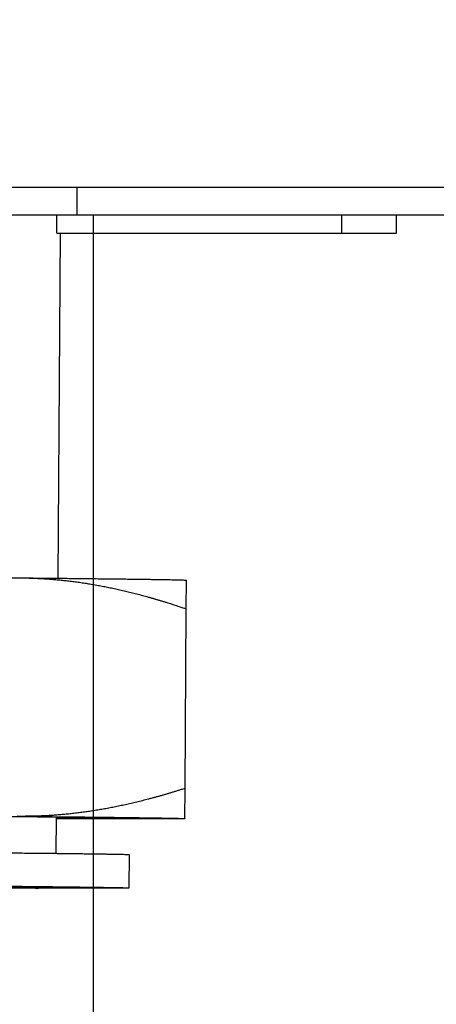
# Model space of a CAD drawing. Extents: x 190 to 3812, y 505 to 7547.
# Drawn here: x 3380 to 3403, y 1399 to 1453 of the extents above; entities that cross this region are included whole.
import ezdxf

# ---------------------------------------------------------------- set-up
doc = ezdxf.new("R2010")
doc.units = 0
doc.header["$MEASUREMENT"] = 0
doc.layers.add('2', color=7, linetype='Continuous')
doc.layers.get('0').off()
doc.styles.get("Standard").update_dxf_attribs({"font": 'monotxt.shx'})
doc.dimstyles.new('DSTYLE1', dxfattribs={"dimtxt": 30, "dimasz": 30, "dimexe": 1, "dimexo": 0.5, "dimgap": 1, "dimtad": 1, "dimdec": 1, "dimrnd": 0.1, "dimzin": 15, "dimdsep": 46, "dimtxsty": 'Standard', "dimcen": 0.09, "dimadec": 0, "dimazin": 0, "dimtp": 1, "dimtm": 1, "dimtfac": 1, "dimtdec": 4, "dimtofl": 0, "dimtmove": 0, "dimatfit": 3, "dimfxl": 1, "dimtolj": 1, "dimtzin": 0, "dimarcsym": 0})
doc.dimstyles.new('DSTYLE3', dxfattribs={"dimtxt": 30, "dimasz": 30, "dimexe": 1, "dimexo": 0.5, "dimgap": 1, "dimtad": 1, "dimdec": 0, "dimzin": 11, "dimdsep": 46, "dimtxsty": 'Standard', "dimcen": 0.09, "dimadec": 0, "dimazin": 0, "dimtp": 1, "dimtm": 1, "dimtfac": 1, "dimtdec": 4, "dimtofl": 0, "dimtmove": 0, "dimatfit": 3, "dimfxl": 1, "dimtolj": 1, "dimtzin": 0, "dimarcsym": 0})

# ---------------------------------------------------------------- blocks, each defined once
blk = doc.blocks.new('_AH1')
at = {"color": 0, "linetype": 'Continuous'}
for p, q in [((-1, 0.166667), (0, 0)), ((-1, 0.166667), (-1, -0.166667)), ((0, 0), (-1, -0.166667)), ((0, 0), (-1, 0))]:
    blk.add_line(p, q, dxfattribs=at)
blk = doc.blocks.new('*D2')
at = {"layer": '2', "color": 1, "linetype": 'Continuous'}
for p, q in [((3698.1851, 1437.9428), (3698.1851, 504.8029)), ((3246.1851, 669.8029), (3246.1851, 504.8029)), ((3246.1851, 514.8029), (3472.1851, 514.8029)), ((3698.1851, 514.8029), (3472.1851, 514.8029))]:
    blk.add_line(p, q, dxfattribs=at)
at = {"layer": '2', "color": 1, "xscale": 30, "yscale": 30, "zscale": 30, "rotation": 180}
blk.add_blockref('_AH1', (3246.1851, 514.8029), dxfattribs=at)
at = {"layer": '2', "color": 1, "xscale": 30, "yscale": 30, "zscale": 30}
blk.add_blockref('_AH1', (3698.1851, 514.8029), dxfattribs=at)
at = {"layer": '2', "color": 1, "linetype": 'Continuous', "width": 0.8}
blk.add_text('450', height=30, rotation=360, dxfattribs=at).set_placement((3436.1851, 524.8129))
blk = doc.blocks.new('*D13')
at = {"layer": '2', "color": 1, "linetype": 'Continuous'}
for p, q in [((2683.8738, 2799.317), (2780.5397, 2799.317)), ((2770.5397, 2799.317), (2770.5397, 1737.06)), ((2770.5397, 674.8029), (2770.5397, 1737.06)), ((3807.0821, 674.8029), (2760.5397, 674.8029))]:
    blk.add_line(p, q, dxfattribs=at)
at = {"layer": '2', "color": 1, "xscale": 30, "yscale": 30, "zscale": 30}
for p, rotation in [((2770.5397, 2799.317), 90), ((2770.5397, 674.8029), 270)]:
    blk.add_blockref('_AH1', p, dxfattribs=dict(at, rotation=rotation))
at = {"layer": '2', "color": 1, "linetype": 'Continuous', "width": 0.8}
blk.add_text('2125', height=30, rotation=90, dxfattribs=at).set_placement((2760.5297, 1689.06))

msp = doc.modelspace()

# ---------------------------------------------------------------- linework, layer by layer
at = {"layer": '2', "color": 7, "linetype": 'Continuous'}
msp.add_line((3286.0857, 1443.7427), (3667.2852, 1443.7427), dxfattribs=at)
at = {"layer": '2', "color": 150, "linetype": 'Continuous'}
for p, q in [((3383.2854, 1442.2427), (3383.2854, 1443.7427)), ((3358.2855, 1442.2427), (3383.2854, 1442.2427)), ((3383.2854, 1442.2427), (3437.1855, 1442.2427))]:
    msp.add_line(p, q, dxfattribs=at)
at = {"layer": '2', "color": 30, "linetype": 'Continuous'}
for p, q in [((3382.1852, 1441.2427), (3382.1852, 1442.2427)), ((3397.6851, 1442.2427), (3397.6851, 1441.2428)), ((3400.6852, 1441.2427), (3400.6852, 1442.2427)), ((3382.1852, 1441.2427), (3397.6852, 1441.2427)), ((3397.6852, 1441.2427), (3400.6852, 1441.2427))]:
    msp.add_line(p, q, dxfattribs=at)
at = {"layer": '2', "color": 5, "linetype": 'Continuous'}
msp.add_line((3384.1847, 1369.2422), (3384.1847, 1442.2422), dxfattribs=at)
at = {"layer": '2', "color": 40, "linetype": 'Continuous'}
for p, q in [((3382.2457, 1422.426), (3382.377, 1441.2427)), ((3389.2349, 1420.7539), (3389.2451, 1422.3199)), ((3389.1666, 1410.9696), (3389.2349, 1420.7539)), ((3389.1543, 1409.3201), (3389.1666, 1410.9696)), ((3382.1408, 1407.4101), (3382.1548, 1409.4166)), ((3389.1543, 1409.3198), (3389.1543, 1409.3201)), ((3386.1279, 1405.5411), (3386.1404, 1407.3412))]:
    msp.add_line(p, q, dxfattribs=at)
for points in [[(3378.0534, 1422.465, -0.00000699), (3378.3772, 1422.4622, -0.00003414)], [(3378.7902, 1422.4586, -0.00006192), (3379.4221, 1422.4529, -0.00003087), (3380.247, 1422.4454, -0.00001631)], [(3379.9311, 1422.4452, -0.001627), (3380.247, 1422.4454, -0.00086309)], [(3380.247, 1422.4454), (3380.3862, 1422.4437, -0.0014816), (3380.5254, 1422.4411, -0.00148048), (3380.6647, 1422.4378, -0.00147983), (3380.804, 1422.4336, -0.00147908), (3380.9433, 1422.4285, -0.00147778), (3381.0828, 1422.4227, -0.00147645), (3381.2223, 1422.416, -0.00147463), (3381.362, 1422.4084, -0.00147275), (3381.5017, 1422.4001, -0.00147031), (3381.6416, 1422.3909, -0.00146794), (3381.7817, 1422.3808, -0.00146492), (3381.922, 1422.3699, -0.00146204), (3382.0624, 1422.3582, -0.00145845), (3382.2031, 1422.3456, -0.00145508), (3382.344, 1422.3322, -0.00145093), (3382.4851, 1422.3179, -0.00144708), (3382.6266, 1422.3027, -0.00144238), (3382.7682, 1422.2867, -0.00143806), (3382.9102, 1422.2698, -0.00143283), (3383.0525, 1422.2521, -0.00142806), (3383.1952, 1422.2335, -0.00142231), (3383.3382, 1422.214, -0.0014171), (3383.4816, 1422.1936, -0.00141085), (3383.6253, 1422.1724, -0.00140522), (3383.7695, 1422.1502, -0.00139849), (3383.9141, 1422.1272, -0.00139246), (3384.0592, 1422.1032, -0.00138526), (3384.2047, 1422.0784, -0.00137885), (3384.3507, 1422.0526, -0.00137122), (3384.4972, 1422.0259, -0.00136444), (3384.6442, 1421.9983, -0.00135638), (3384.7918, 1421.9697, -0.00134926), (3384.9399, 1421.9402, -0.00134081), (3385.0886, 1421.9098, -0.00133336), (3385.238, 1421.8784, -0.00132454), (3385.3879, 1421.846, -0.0013168), (3385.5385, 1421.8127, -0.00130761), (3385.6898, 1421.7784, -0.00129952), (3385.8418, 1421.743, -0.0012901), (3385.9944, 1421.7067, -0.001282), (3386.1479, 1421.6694, -0.00127192), (3386.302, 1421.6311, -0.0012627), (3386.457, 1421.5917, -0.00125358), (3386.6127, 1421.5513, -0.00124715), (3386.7693, 1421.5099, -0.00123353), (3386.9268, 1421.4674, -0.0012168), (3387.085, 1421.4238, -0.00121733), (3387.2443, 1421.3791, -0.00123348), (3387.4048, 1421.3332, -0.00118612), (3387.5655, 1421.2865, -0.00109673), (3387.7262, 1421.239, -0.00120418), (3387.8907, 1421.1894, -0.00142771), (3388.0602, 1421.1373, -0.00106406), (3388.22, 1421.0877, -0.00034741), (3388.3649, 1421.0423, -0.0014998), (3388.5536, 1420.9813, -0.00253357), (3388.8477, 1420.8838, -0.00120551), (3389.2349, 1420.7539, -0.00062879)], [(3380.247, 1422.4454), (3380.7605, 1422.4406, -0.00004702), (3381.2668, 1422.4357, -0.00004792), (3381.7659, 1422.4308, -0.00004981), (3382.257, 1422.4259, -0.00005321), (3382.7382, 1422.421, -0.00005666), (3383.2089, 1422.4161, -0.00006022), (3383.6677, 1422.4112, -0.00006433), (3384.114, 1422.4063, -0.00006911), (3384.5463, 1422.4014, -0.00007462), (3384.9641, 1422.3966, -0.00008083), (3385.366, 1422.3918, -0.00008816), (3385.7516, 1422.387, -0.00009648), (3386.1194, 1422.3824, -0.00010667), (3386.4695, 1422.3778, -0.00011849), (3386.8003, 1422.3733, -0.00013271), (3387.1119, 1422.3688, -0.00014868), (3387.403, 1422.3645, -0.00017134), (3387.6739, 1422.3603, -0.000201), (3387.9234, 1422.3562, -0.00023042), (3388.1518, 1422.3522, -0.00025438), (3388.3581, 1422.3483, -0.0003347), (3388.5434, 1422.3446, -0.00049722), (3388.7069, 1422.3409, -0.00051006), (3388.8475, 1422.3376, -0.00023454), (3388.9636, 1422.3346, -0.00099203), (3389.0646, 1422.3311, -0.00351648), (3389.1586, 1422.3262, -0.00469336), (3389.2447, 1422.3201, -0.00513246)], [(3389.245, 1422.3199), (3389.245, 1422.3199, 0.99999999), (3389.245, 1422.3199, -0.99999999), (3389.245, 1422.3199), (3389.2449, 1422.3199), (3389.2449, 1422.3199), (3389.2449, 1422.3199, 0.99999997), (3389.2449, 1422.3199, 0.99999999), (3389.2449, 1422.32), (3389.2449, 1422.32), (3389.2449, 1422.32), (3389.2449, 1422.32, -0.99999999), (3389.2448, 1422.32), (3389.2448, 1422.32), (3389.2448, 1422.32), (3389.2448, 1422.32), (3389.2448, 1422.3201), (3389.2448, 1422.3201), (3389.2447, 1422.3201)], [(3389.1665, 1410.9695), (3388.9936, 1410.9141, -0.0010716), (3388.8219, 1410.8598, -0.00109314), (3388.6514, 1410.8067, -0.00110896), (3388.4821, 1410.7549, -0.00111548), (3388.314, 1410.7042, -0.0011257), (3388.1471, 1410.6547, -0.00113619), (3387.9812, 1410.6064, -0.00114777), (3387.8164, 1410.5592, -0.00115707), (3387.6527, 1410.5131, -0.00116809), (3387.4899, 1410.4681, -0.00117757), (3387.3282, 1410.4243, -0.00118854), (3387.1674, 1410.3815, -0.00119779), (3387.0076, 1410.3398, -0.00120854), (3386.8487, 1410.2992, -0.00121765), (3386.6907, 1410.2597, -0.00122819), (3386.5336, 1410.2211, -0.00123712), (3386.3773, 1410.1836, -0.00124743), (3386.2218, 1410.1472, -0.00125615), (3386.0671, 1410.1117, -0.0012662), (3385.9132, 1410.0773, -0.0012747), (3385.7601, 1410.0438, -0.00128447), (3385.6076, 1410.0113, -0.00129273), (3385.4559, 1409.9798, -0.00130218), (3385.3048, 1409.9493, -0.00131018), (3385.1545, 1409.9197, -0.00131931), (3385.0047, 1409.8911, -0.00132702), (3384.8556, 1409.8635, -0.00133579), (3384.7071, 1409.8367, -0.00134319), (3384.5591, 1409.8109, -0.00135159), (3384.4117, 1409.786, -0.00135866), (3384.2649, 1409.7621, -0.00136666), (3384.1185, 1409.739, -0.00137339), (3383.9727, 1409.7169, -0.00138096), (3383.8273, 1409.6956, -0.00138731), (3383.6824, 1409.6753, -0.00139445), (3383.5379, 1409.6558, -0.00140044), (3383.3939, 1409.6373, -0.00140709), (3383.2503, 1409.6196, -0.00141259), (3383.107, 1409.6027, -0.00141886), (3382.9641, 1409.5868, -0.0014242), (3382.8216, 1409.5717, -0.0014296), (3382.6794, 1409.5575, -0.00143357), (3382.5375, 1409.5441, -0.00143974), (3382.3959, 1409.5316, -0.00144655), (3382.2545, 1409.5199, -0.00144761), (3382.1135, 1409.5091, -0.00144254), (3381.9727, 1409.4992, -0.00145906), (3381.8321, 1409.4901, -0.00149194), (3381.6914, 1409.4818, -0.00145324), (3381.5515, 1409.4743, -0.00135964), (3381.4126, 1409.4677, -0.00150312), (3381.2716, 1409.462, -0.0017945), (3381.1275, 1409.4571, -0.00136522), (3380.9923, 1409.4529, -0.00046996), (3380.8701, 1409.4496, -0.00192742), (3380.7133, 1409.4472, -0.00332257), (3380.4721, 1409.446, -0.00162706), (3380.1563, 1409.4458, -0.00086312)], [(3378.9779, 1409.4481, -0.00008303), (3379.902, 1409.4394, -0.00009074), (3380.8018, 1409.4306, -0.00010082), (3381.6685, 1409.4218, -0.00011305), (3382.4956, 1409.4129, -0.00012892), (3383.2738, 1409.4042, -0.00014951), (3383.9982, 1409.3955, -0.00017643), (3384.6599, 1409.3871, -0.00021428), (3385.2559, 1409.379, -0.00026616), (3385.7786, 1409.3712, -0.00034526), (3386.2277, 1409.3639, -0.00046146), (3386.5975, 1409.3569, -0.00067396), (3386.8897, 1409.3505, -0.00106907), (3387.1006, 1409.3446, -0.00196639), (3387.2371, 1409.3392, -0.00431801), (3387.2988, 1409.3344, -0.02310874), (3387.2832, 1409.3302), (3387.1884, 1409.3266, -0.00814706), (3387.056, 1409.3235, -0.00170967), (3386.9003, 1409.321, -0.00258934), (3386.5935, 1409.3189, -0.00163091), (3385.9955, 1409.3171, -0.00047849), (3385.136, 1409.3156, -0.00021527)], [(3380.1563, 1409.4458), (3380.017, 1409.4475, -0.00148175)], [(3380.1563, 1409.4458), (3380.6734, 1409.4409, -0.00004737), (3381.1832, 1409.4361, -0.00004828), (3381.6858, 1409.4311, -0.0000502), (3382.18, 1409.4262, -0.00005366), (3382.6643, 1409.4212, -0.00005717), (3383.1379, 1409.4163, -0.00006079), (3383.5994, 1409.4113, -0.00006498), (3384.0482, 1409.4064, -0.00006987), (3384.4826, 1409.4015, -0.00007549), (3384.9024, 1409.3966, -0.00008185), (3385.3059, 1409.3918, -0.00008936), (3385.6929, 1409.3871, -0.00009791), (3386.0617, 1409.3824, -0.00010839), (3386.4125, 1409.3777, -0.00012058), (3386.7436, 1409.3732, -0.00013527), (3387.0552, 1409.3688, -0.00015183), (3387.3459, 1409.3644, -0.00017536), (3387.6161, 1409.3602, -0.00020621), (3387.8646, 1409.356, -0.00023714), (3388.0917, 1409.3521, -0.0002627), (3388.2962, 1409.3482, -0.00034702), (3388.4794, 1409.3445, -0.00051832), (3388.6405, 1409.3408, -0.00053611), (3388.7786, 1409.3374, -0.00024845), (3388.8922, 1409.3345, -0.00105451), (3388.9894, 1409.331, -0.00385791), (3389.077, 1409.3261, -0.00550132), (3389.1543, 1409.32, -0.00648222)], [(3389.1543, 1409.32), (3389.1466, 1409.318, -0.16678491), (3389.1236, 1409.316, -0.0156897), (3389.0846, 1409.3142, -0.00545293), (3389.0301, 1409.3124, -0.00285597), (3388.9589, 1409.3107, -0.00171178), (3388.8717, 1409.3092, -0.0011558), (3388.7677, 1409.3078, -0.00082223), (3388.6473, 1409.3065, -0.00062426), (3388.5098, 1409.3053, -0.00048485), (3388.356, 1409.3043, -0.00039185), (3388.1851, 1409.3033, -0.00032058), (3387.998, 1409.3026, -0.00026969), (3387.794, 1409.3019, -0.00022881), (3387.5741, 1409.3014, -0.00019837), (3387.3377, 1409.301, -0.00017212), (3387.086, 1409.3007, -0.00015134), (3386.8186, 1409.3006, -0.00013538), (3386.536, 1409.3007, -0.00012377), (3386.2378, 1409.3009, -0.00010837), (3385.9273, 1409.3012, -0.00009279), (3385.6053, 1409.3016, -0.00009324), (3385.2637, 1409.3022, -0.00010046), (3384.8994, 1409.303, -0.00007051), (3384.5495, 1409.3038, -0.00002505), (3384.2268, 1409.3046, -0.00008937), (3383.7896, 1409.3059, -0.00013495), (3383.0887, 1409.3082, -0.00006059), (3382.1541, 1409.3115, -0.00003106)], [(3385.136, 1409.3156), (3385.0609, 1409.3156, -0.00003727), (3384.9843, 1409.3156, -0.00003551), (3384.9061, 1409.3157, -0.00003429), (3384.8262, 1409.3157, -0.0000337), (3384.7447, 1409.3157, -0.00003288), (3384.6616, 1409.3158, -0.0000321), (3384.5769, 1409.3159, -0.00003128), (3384.4905, 1409.316, -0.00003061), (3384.4024, 1409.3161, -0.00002987), (3384.3126, 1409.3162, -0.00002925), (3384.2211, 1409.3163, -0.00002856), (3384.128, 1409.3164, -0.00002797), (3384.0332, 1409.3166, -0.00002735), (3383.9366, 1409.3168, -0.00002688), (3383.8383, 1409.3169, -0.00002621), (3383.7383, 1409.3171, -0.00002555), (3383.6366, 1409.3173, -0.00002525), (3383.5331, 1409.3176, -0.00002533), (3383.4276, 1409.3178, -0.00002403), (3383.3209, 1409.318, -0.00002198), (3383.2131, 1409.3183, -0.00002395), (3383.1017, 1409.3186, -0.0000282), (3382.9855, 1409.3189, -0.00002066), (3382.8754, 1409.3192, -0.00000648), (3382.775, 1409.3194, -0.00002906), (3382.6421, 1409.3198, -0.00004832), (3382.4322, 1409.3205, -0.00002253), (3382.1542, 1409.3213, -0.00001161)], [(3389.1538, 1409.3195), (3389.1538, 1409.3195), (3389.1538, 1409.3195), (3389.1538, 1409.3196), (3389.1539, 1409.3196), (3389.1539, 1409.3196), (3389.1539, 1409.3196), (3389.1539, 1409.3196), (3389.154, 1409.3196), (3389.154, 1409.3196, -0.99999999), (3389.154, 1409.3196), (3389.154, 1409.3197), (3389.1541, 1409.3197), (3389.1541, 1409.3197), (3389.1541, 1409.3197), (3389.1541, 1409.3197), (3389.1542, 1409.3197), (3389.1542, 1409.3197), (3389.1543, 1409.3198)], [(3386.1404, 1407.3412), (3386.1225, 1407.3442, 0.08409301), (3386.0733, 1407.3473, 0.00983604), (3385.9914, 1407.3507, 0.0034227), (3385.8797, 1407.3542, 0.00172732), (3385.7392, 1407.3578, 0.00103854), (3385.5727, 1407.3616, 0.00070408), (3385.3809, 1407.3654, 0.00050557), (3385.1668, 1407.3693, 0.00038184), (3384.9314, 1407.3733, 0.00030026), (3384.6771, 1407.3774, 0.00024344), (3384.4049, 1407.3815, 0.00019957), (3384.1186, 1407.3855, 0.00016549), (3383.8193, 1407.3896, 0.00014619), (3383.5024, 1407.3938, 0.00012862), (3383.1614, 1407.3981, 0.00011338), (3382.7953, 1407.4025, 0.00010631), (3382.4018, 1407.4072, 0.0000978), (3381.9818, 1407.4119, 0.00009125), (3381.5339, 1407.4169, 0.00008467), (3381.0592, 1407.4219, 0.00007996), (3380.5566, 1407.4272, 0.00007496), (3380.0274, 1407.4325, 0.00007138), (3379.4711, 1407.438, 0.00006755)], [(3378.6451, 1405.6457, -0.00011783), (3379.7786, 1405.6349, -0.00012613), (3380.8095, 1405.6245, -0.00014019), (3381.7384, 1405.6146, -0.00015524), (3382.5598, 1405.6052, -0.00017851), (3383.2832, 1405.5965, -0.00019905), (3383.9137, 1405.5883, -0.00025255), (3384.4738, 1405.5803, -0.00033069), (3384.9759, 1405.5724, -0.00044052), (3385.4086, 1405.5647, -0.00069474), (3385.7495, 1405.5573, -0.00124988), (3385.9892, 1405.5503, -0.00278924), (3386.1114, 1405.544, -0.01212109), (3386.11, 1405.5383), (3385.9701, 1405.5336, -0.01064503), (3385.6929, 1405.5298, -0.0027168), (3385.2703, 1405.527, -0.00119991), (3384.7097, 1405.5254, -0.00070321), (3384.0106, 1405.525, -0.00044649), (3383.1958, 1405.5257, -0.0003101), (3382.276, 1405.5276, -0.00025095), (3381.2474, 1405.5306, -0.00022225), (3380.116, 1405.5348, -0.00014975), (3379.0022, 1405.5395, -0.00007091)], [(3379.7041, 1405.6075, -0.00030957), (3380.1874, 1405.6006, -0.00042415), (3380.5844, 1405.5941, -0.0005944), (3380.8872, 1405.5882, -0.00105699), (3381.0916, 1405.5829, -0.00259489), (3381.1921, 1405.5783, -0.00905409), (3381.2252, 1405.5744, -0.04097832), (3381.2027, 1405.5712, -0.92886742), (3381.0231, 1405.5686, -0.00585546), (3380.5718, 1405.5663, -0.00096834), (3379.8743, 1405.5644, -0.00037557)]]:
    msp.add_lwpolyline(points, format="xyb", dxfattribs=at)

# ---------------------------------------------------------------- dimensions: what is measured, and where the dimension line sits
at = {"layer": '2', "color": 1, "linetype": 'Continuous'}
dim = msp.add_linear_dim(base=(2770.5397, 674.8029), p1=(2678.8738, 2799.317), p2=(3812.0821, 674.8029), angle=90, dimstyle='DSTYLE3', override={"dimblk": '_AH1', "dimsah": 0}, dxfattribs=at)
dim.commit()
dim.dimension.update_dxf_attribs({"geometry": '*D13', "text_midpoint": (2745.5297, 1737.06)})
dim = msp.add_linear_dim(base=(3246.1851, 514.8029), p1=(3698.1851, 1442.9428), p2=(3246.1851, 674.8029), text='450', dimstyle='DSTYLE1', override={"dimblk": '_AH1', "dimsah": 0}, dxfattribs=at)
dim.commit()
dim.dimension.update_dxf_attribs({"geometry": '*D2', "text_midpoint": (3472.1851, 539.8129)})

doc.saveas('drawing.dxf')
